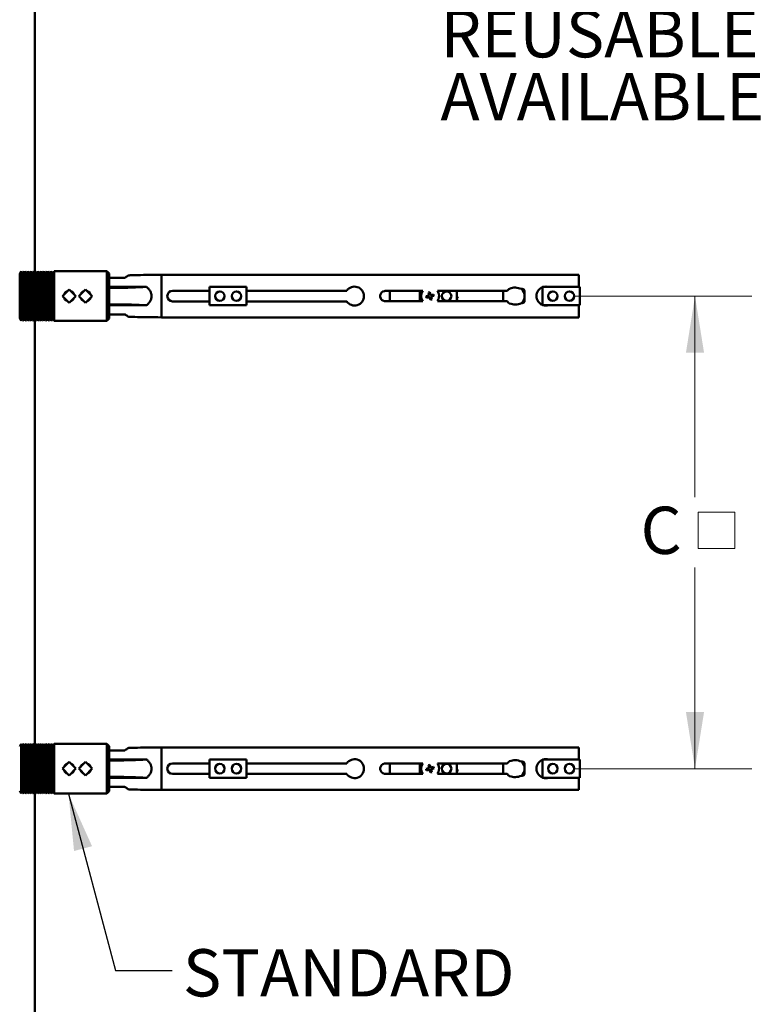
# Model space of a CAD drawing. Units: inches. Extents: x 0.1 to 8.4, y 0.1 to 10.9.
# Drawn here: x 1.5 to 3.1, y 6.9 to 9.1 of the extents above; entities that cross this region are included whole.
import ezdxf

# ---------------------------------------------------------------- set-up
doc = ezdxf.new("R2010")
doc.units = ezdxf.units.IN
doc.header["$MEASUREMENT"] = 0
doc.layers.add('WALLS', color=7, linetype='Continuous', lineweight=50)
doc.styles.add('SLDTEXTSTYLE0', font='TXT', dxfattribs={"width": 0.605})
doc.dimstyles.new('SLDDIMSTYLE0', dxfattribs={"dimtxt": 0.101115, "dimasz": 0.125, "dimexe": 0, "dimexo": 0.0625, "dimgap": 0.025279, "dimtad": 0, "dimtih": 1, "dimtoh": 1, "dimlfac": 12, "dimrnd": 1e-09, "dimzin": 12, "dimdsep": 46, "dimlunit": 5, "dimtxsty": 'SLDTEXTSTYLE0', "dimsah": 1, "dimcen": 0.09, "dimadec": 0, "dimazin": 3, "dimtfac": 1, "dimtdec": 3, "dimtofl": 0, "dimtmove": 0, "dimatfit": 3, "dimfxl": 0, "dimfrac": 2, "dimtolj": 1, "dimtzin": 12, "dimarcsym": 0})
doc.dimstyles.new('SLDDIMSTYLE3', dxfattribs={"dimtxt": 0.18, "dimasz": 0.125, "dimexe": 0, "dimexo": 0.0625, "dimgap": 0, "dimtad": 0, "dimtih": 1, "dimtoh": 1, "dimdec": 0, "dimrnd": 1e-09, "dimzin": 0, "dimdsep": 46, "dimlunit": 5, "dimtxsty": 'Standard', "dimsah": 1, "dimcen": 0.09, "dimadec": 0, "dimazin": 0, "dimtfac": 0.125, "dimtdec": 0, "dimtofl": 0, "dimtmove": 0, "dimatfit": 3, "dimfxl": 0, "dimfrac": 2, "dimtolj": 1, "dimtzin": 0, "dimarcsym": 0})

# ---------------------------------------------------------------- blocks, each defined once
blk = doc.blocks.new('SW_SYMBOL_MOD_BOX')
at = {"color": 0, "linetype": 'Continuous', "lineweight": 18}
for p, q in [((7.87, 7.87), (7.87, 31.5)), ((7.87, 31.5), (31.5, 31.5)), ((31.5, 31.5), (31.5, 7.87)), ((7.87, 7.87), (31.5, 7.87))]:
    blk.add_line(p, q, dxfattribs=at)
blk = doc.blocks.new('_D_9')
at = {"color": 7, "linetype": 'Continuous', "lineweight": 0}
for p, q in [((2.6885, 8.5027), (3.0799, 8.5027)), ((2.9549, 8.5027), (2.9549, 8.0595)), ((2.9549, 7.461), (2.9549, 7.9043)), ((2.6885, 7.461), (3.0799, 7.461))]:
    blk.add_line(p, q, dxfattribs=at)
at = {"color": 7, "linetype": 'Continuous', "lineweight": 18}
for points in [[(2.9549, 8.5027), (2.9349, 8.3777), (2.9749, 8.3777)], [(2.9549, 7.461), (2.9749, 7.586), (2.9349, 7.586)]]:
    blk.add_solid(points, dxfattribs=at)
at = {"color": 7, "linetype": 'Continuous', "lineweight": 18, "xscale": 0.003410658394813324, "yscale": 0.003410658394813324, "zscale": 0.003410658394813324}
blk.add_blockref('SW_SYMBOL_MOD_BOX', (2.9353, 7.9193), dxfattribs=at)
at = {"color": 7, "linetype": 'Continuous', "lineweight": 18, "insert": (2.8349, 8.0385), "char_height": 0.1042, "attachment_point": 1, "style": 'SLDTEXTSTYLE0'}
blk.add_mtext('C', dxfattribs=at)

msp = doc.modelspace()

# ---------------------------------------------------------------- linework, layer by layer
at = {"color": 7, "linetype": 'Continuous', "lineweight": 50}
for p, q in [((1.46943324, 8.55748739), (1.46581005, 8.55121184)), ((1.46581005, 8.55121184), (1.46581005, 8.4541796)), ((1.47305643, 8.55121184), (1.46943324, 8.55748739)), ((1.46943324, 8.55748739), (1.46943324, 8.44790406)), ((1.47667962, 8.55748739), (1.47305643, 8.55121184)), ((1.47305643, 8.55121184), (1.47305643, 8.4541796)), ((1.4803028, 8.55121184), (1.47667962, 8.55748739)), ((1.47667962, 8.55748739), (1.47667962, 8.44790406)), ((1.48392599, 8.55748739), (1.4803028, 8.55121184)), ((1.4803028, 8.55121184), (1.4803028, 8.4541796)), ((1.48754918, 8.55121184), (1.48392599, 8.55748739)), ((1.48392599, 8.55748739), (1.48392599, 8.44790406)), ((1.49117237, 8.55748739), (1.48754918, 8.55121184)), ((1.48754918, 8.55121184), (1.48754918, 8.4541796)), ((1.49479556, 8.55121184), (1.49117237, 8.55748739)), ((1.49117237, 8.55748739), (1.49117237, 8.44790406)), ((1.49841875, 8.55748739), (1.49479556, 8.55121184)), ((1.49479556, 8.55121184), (1.49479556, 8.4541796)), ((1.50204193, 8.55121184), (1.49841875, 8.55748739)), ((1.49841875, 8.55748739), (1.49841875, 8.44790406)), ((1.50566512, 8.55748739), (1.50204193, 8.55121184)), ((1.50204193, 8.55121184), (1.50204193, 8.4541796)), ((1.50928831, 8.55121184), (1.50566512, 8.55748739)), ((1.50566512, 8.55748739), (1.50566512, 8.44790406)), ((1.5129115, 8.55748739), (1.50928831, 8.55121184)), ((1.50928831, 8.55121184), (1.50928831, 8.4541796)), ((1.51653469, 8.55121184), (1.5129115, 8.55748739)), ((1.5129115, 8.55748739), (1.5129115, 8.44790406)), ((1.52015788, 8.55748739), (1.51653469, 8.55121184)), ((1.51653469, 8.55121184), (1.51653469, 8.4541796)), ((1.52378107, 8.55121184), (1.52015788, 8.55748739)), ((1.52015788, 8.55748739), (1.52015788, 8.44790406)), ((1.52740425, 8.55748739), (1.52378107, 8.55121184)), ((1.52378107, 8.55121184), (1.52378107, 8.4541796)), ((1.53102744, 8.55121184), (1.52740425, 8.55748739)), ((1.52740425, 8.55748739), (1.52740425, 8.44790406)), ((1.53465063, 8.55748739), (1.53102744, 8.55121184)), ((1.53102744, 8.55121184), (1.53102744, 8.4541796)), ((1.53827382, 8.55121184), (1.53465063, 8.55748739)), ((1.53465063, 8.55748739), (1.53465063, 8.44790406)), ((1.54189701, 8.55748739), (1.53827382, 8.55121184)), ((1.53827382, 8.55121184), (1.53827382, 8.4541796)), ((1.65806549, 8.55748739), (1.54189701, 8.55748739)), ((1.54189701, 8.55748739), (1.54189701, 8.44790406)), ((1.66327382, 8.55227906), (1.65806549, 8.55748739)), ((1.65806549, 8.44790406), (1.65806549, 8.55748739)), ((1.66327382, 8.55227906), (1.66327382, 8.45311239)), ((1.69752315, 8.54306031), (1.66327382, 8.54306031)), ((1.77850268, 8.45582072), (1.77850268, 8.54957072)), ((2.69889882, 8.54957072), (1.77850268, 8.54957072)), ((2.69889882, 8.54957072), (2.69889882, 8.52269572)), ((1.57473215, 8.51742711), (1.56000076, 8.50269572)), ((1.58946354, 8.50269572), (1.57473215, 8.51742711)), ((1.61119049, 8.51742711), (1.59645909, 8.50269572)), ((1.62592188, 8.50269572), (1.61119049, 8.51742711)), ((1.66327382, 8.52291435), (1.74329259, 8.52291435)), ((1.67806549, 8.52092489), (1.66327382, 8.52092489)), ((1.74549158, 8.52292729), (1.74329259, 8.52291435)), ((1.88462799, 8.51441447), (1.80306549, 8.51441447)), ((1.88462799, 8.48269572), (1.88462799, 8.52269572)), ((1.88462799, 8.52269572), (1.96629465, 8.52269572)), ((1.96629465, 8.52269572), (1.96629465, 8.48269572)), ((2.18688221, 8.51441447), (1.96629465, 8.51441447)), ((2.27181549, 8.51392334), (2.27017926, 8.51380362)), ((2.35462755, 8.51392334), (2.27181549, 8.51392334)), ((2.28223215, 8.49146811), (2.28223215, 8.51392334)), ((2.34816965, 8.49146811), (2.34816965, 8.51392334)), ((2.37022687, 8.51117647), (2.36700712, 8.51031374)), ((2.36851689, 8.50467917), (2.36700712, 8.51031374)), ((2.37173665, 8.5055419), (2.37022687, 8.51117647)), ((2.54072663, 8.51392334), (2.38692009, 8.51392334)), ((2.42983632, 8.51392334), (2.42983632, 8.49146811)), ((2.53223215, 8.51392334), (2.53223215, 8.49146811)), ((2.57395123, 8.51832079), (2.57205157, 8.51832079)), ((2.57910722, 8.49222664), (2.57910722, 8.5131648)), ((2.61900299, 8.48269572), (2.61900299, 8.52269572)), ((2.61900299, 8.52269572), (2.70066965, 8.52269572)), ((2.70066965, 8.52269572), (2.70066965, 8.48269572)), ((1.56000076, 8.50269572), (1.57473215, 8.48796433)), ((1.57473215, 8.48796433), (1.58946354, 8.50269572)), ((1.59645909, 8.50269572), (1.61119049, 8.48796433)), ((1.61119049, 8.48796433), (1.62592188, 8.50269572)), ((1.80306549, 8.49097697), (1.88462799, 8.49097697)), ((1.96629465, 8.49097697), (2.18688221, 8.49097697)), ((2.27017926, 8.49158783), (2.27181549, 8.49146811)), ((2.27181549, 8.49146811), (2.35462755, 8.49146811)), ((2.36229307, 8.50214877), (2.36792764, 8.50365855)), ((2.3631558, 8.49892902), (2.36229307, 8.50214877)), ((2.3631558, 8.49892902), (2.36879037, 8.5004388)), ((2.37132077, 8.49421498), (2.36981099, 8.49984954)), ((2.37454052, 8.49507771), (2.37132077, 8.49421498)), ((2.37275727, 8.50495265), (2.37839184, 8.50646242)), ((2.37454052, 8.49507771), (2.37303074, 8.50071227)), ((2.37362, 8.50173289), (2.37925457, 8.50324267)), ((2.37925457, 8.50324267), (2.37839184, 8.50646242)), ((2.38692009, 8.49146811), (2.54072663, 8.49146811)), ((2.43203085, 8.49749586), (2.42983632, 8.50085487)), ((2.42983632, 8.49606212), (2.43203085, 8.49749586)), ((2.57205157, 8.48707066), (2.57395123, 8.48707066)), ((1.67806549, 8.48446656), (1.66327382, 8.48446656)), ((1.74329259, 8.48247709), (1.66327382, 8.48247709)), ((1.74329259, 8.48247709), (1.74549158, 8.48246415)), ((1.96629465, 8.48269572), (1.88462799, 8.48269572)), ((2.70066965, 8.48269572), (2.61900299, 8.48269572)), ((2.69889882, 8.48269572), (2.69889882, 8.45582072)), ((1.46581005, 8.4541796), (1.46943324, 8.44790406)), ((1.46943324, 8.44790406), (1.47305643, 8.4541796)), ((1.47305643, 8.4541796), (1.47667962, 8.44790406)), ((1.47667962, 8.44790406), (1.4803028, 8.4541796)), ((1.4803028, 8.4541796), (1.48392599, 8.44790406)), ((1.48392599, 8.44790406), (1.48754918, 8.4541796)), ((1.48754918, 8.4541796), (1.49117237, 8.44790406)), ((1.49117237, 8.44790406), (1.49479556, 8.4541796)), ((1.49479556, 8.4541796), (1.49841875, 8.44790406)), ((1.49841875, 8.44790406), (1.50204193, 8.4541796)), ((1.50204193, 8.4541796), (1.50566512, 8.44790406)), ((1.50566512, 8.44790406), (1.50928831, 8.4541796)), ((1.50928831, 8.4541796), (1.5129115, 8.44790406)), ((1.5129115, 8.44790406), (1.51653469, 8.4541796)), ((1.51653469, 8.4541796), (1.52015788, 8.44790406)), ((1.52015788, 8.44790406), (1.52378107, 8.4541796)), ((1.52378107, 8.4541796), (1.52740425, 8.44790406)), ((1.52740425, 8.44790406), (1.53102744, 8.4541796)), ((1.53102744, 8.4541796), (1.53465063, 8.44790406)), ((1.53465063, 8.44790406), (1.53827382, 8.4541796)), ((1.53827382, 8.4541796), (1.54189701, 8.44790406)), ((1.54189701, 8.44790406), (1.65806549, 8.44790406)), ((1.65806549, 8.44790406), (1.66327382, 8.45311239)), ((1.66327382, 8.46233114), (1.69752065, 8.46233114)), ((1.77850268, 8.45582072), (2.69889882, 8.45582072)), ((1.46943324, 7.51582072), (1.46581005, 7.50954518)), ((1.47305643, 7.50954518), (1.46943324, 7.51582072)), ((1.46943324, 7.51582072), (1.46943324, 7.40623739)), ((1.47667962, 7.51582072), (1.47305643, 7.50954518)), ((1.47305643, 7.50954518), (1.47305643, 7.41251294)), ((1.4803028, 7.50954518), (1.47667962, 7.51582072)), ((1.47667962, 7.51582072), (1.47667962, 7.40623739)), ((1.48392599, 7.51582072), (1.4803028, 7.50954518)), ((1.4803028, 7.50954518), (1.4803028, 7.41251294)), ((1.48754918, 7.50954518), (1.48392599, 7.51582072)), ((1.48392599, 7.51582072), (1.48392599, 7.40623739)), ((1.49117237, 7.51582072), (1.48754918, 7.50954518)), ((1.48754918, 7.50954518), (1.48754918, 7.41251294)), ((1.49479556, 7.50954518), (1.49117237, 7.51582072)), ((1.49117237, 7.51582072), (1.49117237, 7.40623739)), ((1.49841875, 7.51582072), (1.49479556, 7.50954518)), ((1.49479556, 7.50954518), (1.49479556, 7.41251294)), ((1.50204193, 7.50954518), (1.49841875, 7.51582072)), ((1.49841875, 7.51582072), (1.49841875, 7.40623739)), ((1.50566512, 7.51582072), (1.50204193, 7.50954518)), ((1.50204193, 7.50954518), (1.50204193, 7.41251294)), ((1.50928831, 7.50954518), (1.50566512, 7.51582072)), ((1.50566512, 7.51582072), (1.50566512, 7.40623739)), ((1.5129115, 7.51582072), (1.50928831, 7.50954518)), ((1.50928831, 7.50954518), (1.50928831, 7.41251294)), ((1.51653469, 7.50954518), (1.5129115, 7.51582072)), ((1.5129115, 7.51582072), (1.5129115, 7.40623739)), ((1.52015788, 7.51582072), (1.51653469, 7.50954518)), ((1.51653469, 7.50954518), (1.51653469, 7.41251294)), ((1.52378107, 7.50954518), (1.52015788, 7.51582072)), ((1.52015788, 7.51582072), (1.52015788, 7.40623739)), ((1.52740425, 7.51582072), (1.52378107, 7.50954518)), ((1.52378107, 7.50954518), (1.52378107, 7.41251294)), ((1.53102744, 7.50954518), (1.52740425, 7.51582072)), ((1.52740425, 7.51582072), (1.52740425, 7.40623739)), ((1.53465063, 7.51582072), (1.53102744, 7.50954518)), ((1.53102744, 7.50954518), (1.53102744, 7.41251294)), ((1.53827382, 7.50954518), (1.53465063, 7.51582072)), ((1.53465063, 7.51582072), (1.53465063, 7.40623739)), ((1.54189701, 7.51582072), (1.53827382, 7.50954518)), ((1.53827382, 7.50954518), (1.53827382, 7.41251294)), ((1.65806549, 7.51582072), (1.54189701, 7.51582072)), ((1.54189701, 7.51582072), (1.54189701, 7.40623739)), ((1.66327382, 7.51061239), (1.65806549, 7.51582072)), ((1.65806549, 7.40623739), (1.65806549, 7.51582072)), ((1.66327382, 7.51061239), (1.66327382, 7.41144572)), ((1.69752315, 7.50139364), (1.66327382, 7.50139364)), ((1.77850268, 7.41415406), (1.77850268, 7.50790406)), ((2.69889882, 7.50790406), (1.77850268, 7.50790406)), ((2.69889882, 7.50790406), (2.69889882, 7.48102906)), ((1.57473215, 7.47576045), (1.56000076, 7.46102906)), ((1.58946354, 7.46102906), (1.57473215, 7.47576045)), ((1.61119049, 7.47576045), (1.59645909, 7.46102906)), ((1.62592188, 7.46102906), (1.61119049, 7.47576045)), ((1.66327382, 7.48124769), (1.74329259, 7.48124769)), ((1.67806549, 7.47925822), (1.66327382, 7.47925822)), ((1.74549158, 7.48126063), (1.74329259, 7.48124769)), ((1.88462799, 7.47274781), (1.80306549, 7.47274781)), ((1.88462799, 7.48102906), (1.96629465, 7.48102906)), ((1.88462799, 7.44102906), (1.88462799, 7.48102906)), ((1.96629465, 7.48102906), (1.96629465, 7.44102906)), ((2.18688221, 7.47274781), (1.96629465, 7.47274781)), ((2.27181549, 7.47225667), (2.27017926, 7.47213695)), ((2.35462755, 7.47225667), (2.27181549, 7.47225667)), ((2.28223215, 7.44980144), (2.28223215, 7.47225667)), ((2.34816965, 7.44980144), (2.34816965, 7.47225667)), ((2.37022687, 7.4695098), (2.36700712, 7.46864707)), ((2.36851689, 7.46301251), (2.36700712, 7.46864707)), ((2.37173665, 7.46387524), (2.37022687, 7.4695098)), ((2.54072663, 7.47225667), (2.38692009, 7.47225667)), ((2.42983632, 7.47225667), (2.42983632, 7.44980144)), ((2.53223215, 7.47225667), (2.53223215, 7.44980144)), ((2.57395123, 7.47665412), (2.57205157, 7.47665412)), ((2.57910722, 7.45055998), (2.57910722, 7.47149813)), ((2.61900299, 7.44102906), (2.61900299, 7.48102906)), ((2.61900299, 7.48102906), (2.70066965, 7.48102906)), ((2.70066965, 7.48102906), (2.70066965, 7.44102906)), ((1.56000076, 7.46102906), (1.57473215, 7.44629766)), ((1.57473215, 7.44629766), (1.58946354, 7.46102906)), ((1.59645909, 7.46102906), (1.61119049, 7.44629766)), ((1.61119049, 7.44629766), (1.62592188, 7.46102906)), ((1.80306549, 7.44931031), (1.88462799, 7.44931031)), ((1.96629465, 7.44931031), (2.18688221, 7.44931031)), ((2.27017926, 7.44992116), (2.27181549, 7.44980144)), ((2.27181549, 7.44980144), (2.35462755, 7.44980144)), ((2.36229307, 7.46048211), (2.36792764, 7.46199188)), ((2.3631558, 7.45726235), (2.36229307, 7.46048211)), ((2.3631558, 7.45726235), (2.36879037, 7.45877213)), ((2.37132077, 7.45254831), (2.36981099, 7.45818288)), ((2.37454052, 7.45341104), (2.37132077, 7.45254831)), ((2.37275727, 7.46328598), (2.37839184, 7.46479576)), ((2.37454052, 7.45341104), (2.37303074, 7.45904561)), ((2.37362, 7.46006623), (2.37925457, 7.461576)), ((2.37925457, 7.461576), (2.37839184, 7.46479576)), ((2.38692009, 7.44980144), (2.54072663, 7.44980144)), ((2.43203085, 7.45582919), (2.42983632, 7.4591882)), ((2.42983632, 7.45439545), (2.43203085, 7.45582919)), ((2.57205157, 7.44540399), (2.57395123, 7.44540399)), ((1.67806549, 7.44279989), (1.66327382, 7.44279989)), ((1.74329259, 7.44081042), (1.66327382, 7.44081042)), ((1.74329259, 7.44081042), (1.74549158, 7.44079749)), ((1.96629465, 7.44102906), (1.88462799, 7.44102906)), ((2.70066965, 7.44102906), (2.61900299, 7.44102906)), ((2.69889882, 7.44102906), (2.69889882, 7.41415406)), ((1.46581005, 7.41251294), (1.46943324, 7.40623739)), ((1.46943324, 7.40623739), (1.47305643, 7.41251294)), ((1.47305643, 7.41251294), (1.47667962, 7.40623739)), ((1.47667962, 7.40623739), (1.4803028, 7.41251294)), ((1.4803028, 7.41251294), (1.48392599, 7.40623739)), ((1.48392599, 7.40623739), (1.48754918, 7.41251294)), ((1.48754918, 7.41251294), (1.49117237, 7.40623739)), ((1.49117237, 7.40623739), (1.49479556, 7.41251294)), ((1.49479556, 7.41251294), (1.49841875, 7.40623739)), ((1.49841875, 7.40623739), (1.50204193, 7.41251294)), ((1.50204193, 7.41251294), (1.50566512, 7.40623739)), ((1.50566512, 7.40623739), (1.50928831, 7.41251294)), ((1.50928831, 7.41251294), (1.5129115, 7.40623739)), ((1.5129115, 7.40623739), (1.51653469, 7.41251294)), ((1.51653469, 7.41251294), (1.52015788, 7.40623739)), ((1.52015788, 7.40623739), (1.52378107, 7.41251294)), ((1.52378107, 7.41251294), (1.52740425, 7.40623739)), ((1.52740425, 7.40623739), (1.53102744, 7.41251294)), ((1.53102744, 7.41251294), (1.53465063, 7.40623739)), ((1.53465063, 7.40623739), (1.53827382, 7.41251294)), ((1.53827382, 7.41251294), (1.54189701, 7.40623739)), ((1.54189701, 7.40623739), (1.65806549, 7.40623739)), ((1.65806549, 7.40623739), (1.66327382, 7.41144572)), ((1.66327382, 7.42066447), (1.69752065, 7.42066447)), ((1.77850268, 7.41415406), (2.69889882, 7.41415406))]:
    msp.add_line(p, q, dxfattribs=at)
for centre in [(1.90723215, 8.50269572), (1.94369049, 8.50269572), (2.40723215, 8.50269572), (2.64160715, 8.50269572), (2.67806549, 8.50269572), (1.90723215, 7.46102906), (1.94369049, 7.46102906), (2.40723215, 7.46102906), (2.64160715, 7.46102906), (2.67806549, 7.46102906)]:
    msp.add_circle(centre, 0.01041667, dxfattribs=at)
for centre, radius, start, end in [((1.80306549, 8.50269572), 0.01171875, 90, 270), ((2.20410715, 8.50269572), 0.02083333, 214.22886633, 145.77113367), ((2.27181549, 8.50269572), 0.01122776, 98.37958053, 171.62041947), ((2.37077382, 8.50269572), 0.01966667, 145.18729601, 214.81270399), ((2.37077382, 8.50269572), 0.01966667, 15, 34.81270399), ((2.37077382, 8.50269572), 0.01966667, 325.18729601, 15), ((2.55827382, 8.50269572), 0.02083193, 311.40495422, 48.59504578), ((2.62598215, 8.50269572), 0.02083333, 109.57253794, 250.42746206), ((2.62598215, 8.50269572), 0.02083333, 73.73979529, 106.26020471), ((2.27181549, 8.50269572), 0.01122776, 171.62041947, 188.37958053), ((2.27181549, 8.50269572), 0.01122776, 188.37958053, 261.62041947), ((2.62598215, 8.50269572), 0.02083333, 253.73979529, 286.26020471), ((1.80306549, 7.46102906), 0.01171875, 90, 270), ((2.20410715, 7.46102906), 0.02083333, 214.22886633, 145.77113367), ((2.27181549, 7.46102906), 0.01122776, 98.37958053, 171.62041947), ((2.37077382, 7.46102906), 0.01966667, 145.18729601, 214.81270399), ((2.37077382, 7.46102906), 0.01966667, 15, 34.81270399), ((2.37077382, 7.46102906), 0.01966667, 325.18729601, 15), ((2.55827382, 7.46102906), 0.02083193, 311.40495422, 48.59504578), ((2.62598215, 7.46102906), 0.02083333, 109.57253794, 250.42746206), ((2.62598215, 7.46102906), 0.02083333, 73.73979529, 106.26020471), ((2.27181549, 7.46102906), 0.01122776, 171.62041947, 188.37958053), ((2.27181549, 7.46102906), 0.01122776, 188.37958053, 261.62041947), ((2.62598215, 7.46102906), 0.02083333, 253.73979529, 286.26020471)]:
    msp.add_arc(centre, radius, start, end, dxfattribs=at)
for centre, major_axis, ratio, start_param, end_param in [((1.78148427, 8.54725757), (0.08333333, 0), 0.0277578609, 1.6065830395, 2.4056770704), ((1.67806549, 8.54434836), (0.16666667, 0), 0.1405408347, 4.7123889804, 5.1288828899), ((2.55827382, 8.45084154), (0, 0.07047904), 0.6772651419, 5.9903770981, 6.5427530737), ((2.57384601, 8.51305958), (-0.00375725, -0.00375725), 0.9801965493, 2.3661949068, 3.9169904003), ((2.55827382, 8.55454991), (0, 0.07047904), 0.6772651419, 2.8820248871, 3.4344008626), ((2.57384601, 8.49233187), (-0.00375725, 0.00375725), 0.9801965493, 2.3661949068, 3.9169904003), ((1.67806549, 8.46104308), (0.16666667, 0), 0.1405408347, 1.1543024173, 1.5707963268), ((1.78148427, 8.45813388), (0.08333333, 0), 0.0277578609, 3.8775082368, 4.6766022676), ((1.78148427, 7.5055909), (0.08333333, 0), 0.0277578609, 1.6065830395, 2.4056770704), ((1.67806549, 7.50268169), (0.16666667, 0), 0.1405408347, 4.7123889804, 5.1288828899), ((2.55827382, 7.40917487), (0, 0.07047904), 0.6772651419, 5.9903770981, 6.5427530737), ((2.57384601, 7.47139291), (-0.00375725, -0.00375725), 0.9801965493, 2.3661949068, 3.9169904003), ((2.55827382, 7.51288324), (0, 0.07047904), 0.6772651419, 2.8820248871, 3.4344008626), ((2.57384601, 7.4506652), (-0.00375725, 0.00375725), 0.9801965493, 2.3661949068, 3.9169904003), ((1.67806549, 7.41937642), (0.16666667, 0), 0.1405408347, 1.1543024173, 1.5707963268), ((1.78148427, 7.41646721), (0.08333333, 0), 0.0277578609, 3.8775082368, 4.6766022676)]:
    msp.add_ellipse(centre, major_axis=major_axis, ratio=ratio, start_param=start_param, end_param=end_param, dxfattribs=at)
for points, knots in [([(1.69817759, 8.54331123), (1.69814219, 8.54329046), (1.6979646, 8.54318622), (1.69770673, 8.54311059), (1.69748022, 8.54305782), (1.69747121, 8.54305829), (1.6974672, 8.54305849)], [0, 0, 0, 0, 0.0862408721, 0.4326468892, 0.7476803274, 1, 1, 1, 1]), ([(1.6981477, 8.54337313), (1.69854423, 8.54355267), (1.699967, 8.54419685), (1.70147053, 8.54531999), (1.70251477, 8.54625528), (1.70272344, 8.54644218)], [0, 0, 0, 0, 0.2361635929, 0.8473602185, 1, 1, 1, 1]), ([(1.70617461, 8.54833253), (1.70593354, 8.54830513), (1.70544706, 8.54824984), (1.70462124, 8.54791199), (1.70374693, 8.54735717), (1.70304117, 8.54672622), (1.70272344, 8.54644218)], [0, 0, 0, 0, 0.2413462571, 0.487059171, 0.7690800294, 1, 1, 1, 1]), ([(1.70617461, 8.54833253), (1.70666331, 8.54835606), (1.7076408, 8.54840312), (1.70986346, 8.54849331), (1.71275005, 8.54859455), (1.71629855, 8.54870613), (1.7185768, 8.54877558), (1.71971623, 8.54881031)], [0, 0, 0, 0, 0.1336717911, 0.2673678178, 0.5375725054, 0.7687260411, 1, 1, 1, 1]), ([(1.57115768, 8.51385265), (1.57056571, 8.51363278), (1.5693693, 8.51318841), (1.56772995, 8.5121554), (1.56625579, 8.51086827), (1.56501411, 8.50933146), (1.56411313, 8.50780205), (1.56376765, 8.50674696), (1.56362921, 8.50632417)], [0, 0, 0, 0, 0.17062556149, 0.34484389044, 0.52245636947, 0.70006712032, 0.87981235905, 1, 1, 1, 1]), ([(1.58583782, 8.50632145), (1.58577986, 8.50652992), (1.58554944, 8.50735873), (1.58483988, 8.50870686), (1.58372312, 8.5102967), (1.58233109, 8.5116945), (1.58070931, 8.5128204), (1.579359, 8.51353562), (1.57853618, 8.51375576), (1.57835504, 8.51380423)], [0, 0, 0, 0, 0.05877180222, 0.23365224986, 0.41094315551, 0.58824025229, 0.76866343516, 0.94907015579, 1, 1, 1, 1]), ([(1.60761602, 8.51385265), (1.60702404, 8.51363278), (1.60582763, 8.51318841), (1.60418828, 8.5121554), (1.60271413, 8.51086827), (1.60147244, 8.50933146), (1.60057146, 8.50780205), (1.60022598, 8.50674696), (1.60008754, 8.50632417)], [0, 0, 0, 0, 0.1706255615, 0.3448438904, 0.5224563695, 0.7000671203, 0.879812359, 1, 1, 1, 1]), ([(1.62229615, 8.50632145), (1.62223819, 8.50652992), (1.62200777, 8.50735873), (1.62129821, 8.50870686), (1.62018145, 8.5102967), (1.61878943, 8.5116945), (1.61716764, 8.5128204), (1.61581733, 8.51353562), (1.61499452, 8.51375576), (1.61481337, 8.51380423)], [0, 0, 0, 0, 0.0587718022, 0.2336522499, 0.4109431555, 0.5882402523, 0.7686634352, 0.9490701558, 1, 1, 1, 1]), ([(1.74983782, 8.51877083), (1.74915195, 8.51950397), (1.74777693, 8.52097375), (1.74625457, 8.52227508), (1.74549158, 8.52292729)], [0, 0, 0, 0, 0.4988103097, 1, 1, 1, 1]), ([(1.74983782, 8.51877083), (1.75027869, 8.51826674), (1.75150821, 8.51686091), (1.75326246, 8.51430035), (1.75473697, 8.51136711), (1.75567491, 8.50860984), (1.75622117, 8.50614495), (1.75642881, 8.50415396), (1.75647747, 8.50188155), (1.75627125, 8.49932581), (1.75550259, 8.49606487), (1.75427247, 8.49299545), (1.75282266, 8.49043934), (1.75132149, 8.48832351), (1.75033242, 8.48718829), (1.74983782, 8.48662061)], [0, 0, 0, 0, 0.0579829461, 0.1617048889, 0.2653151839, 0.3350326291, 0.404997334, 0.4746492016, 0.5000337577, 0.5926672747, 0.6853462348, 0.7774743373, 0.8696776346, 0.9348317656, 1, 1, 1, 1]), ([(2.54602253, 8.51895961), (2.54590263, 8.51890536), (2.54566247, 8.51879671), (2.5451003, 8.518456), (2.54440611, 8.51796482), (2.54357974, 8.5172854), (2.54273779, 8.51647749), (2.54174617, 8.51539126), (2.54111087, 8.51447656), (2.54072663, 8.51392334)], [0, 0, 0, 0, 0.1020724092, 0.2044524608, 0.3450616954, 0.4858653633, 0.631530797, 0.7771452717, 1, 1, 1, 1]), ([(1.56359759, 8.49909889), (1.56361669, 8.49902111), (1.56379059, 8.49831312), (1.56441576, 8.49706957), (1.56546392, 8.49542685), (1.56680821, 8.4939884), (1.56837984, 8.49279275), (1.56982985, 8.49198164), (1.57078128, 8.49169533), (1.57109579, 8.49160069)], [0, 0, 0, 0, 0.0217233158, 0.1977261781, 0.3737450457, 0.5521882926, 0.7306284946, 0.910954255, 1, 1, 1, 1]), ([(1.57835167, 8.49158385), (1.57879638, 8.49173225), (1.57985654, 8.49208602), (1.5813802, 8.49299114), (1.58290511, 8.49421588), (1.58419688, 8.49570379), (1.58523374, 8.49733933), (1.58566547, 8.49853319), (1.58587193, 8.49910411)], [0, 0, 0, 0, 0.12677692565, 0.30222728927, 0.47768930144, 0.65678638228, 0.83587262125, 1, 1, 1, 1]), ([(1.60005592, 8.49909889), (1.60007503, 8.49902111), (1.60024893, 8.49831312), (1.6008741, 8.49706957), (1.60192226, 8.49542685), (1.60326654, 8.4939884), (1.60483818, 8.49279275), (1.60628819, 8.49198164), (1.60723962, 8.49169533), (1.60755413, 8.49160069)], [0, 0, 0, 0, 0.0217233158, 0.19772617806, 0.37374504566, 0.55218829259, 0.73062849458, 0.91095425496, 1, 1, 1, 1]), ([(1.61481, 8.49158385), (1.61525472, 8.49173225), (1.61631488, 8.49208602), (1.61783853, 8.49299114), (1.61936344, 8.49421588), (1.62065521, 8.49570379), (1.62169207, 8.49733933), (1.62212381, 8.49853319), (1.62233026, 8.49910411)], [0, 0, 0, 0, 0.1267769256, 0.3022272893, 0.4776893014, 0.6567863823, 0.8358726212, 1, 1, 1, 1]), ([(1.74549158, 8.48246415), (1.74625078, 8.48311298), (1.74777327, 8.48441412), (1.74914841, 8.4858838), (1.74983782, 8.48662061)], [0, 0, 0, 0, 0.498656518, 1, 1, 1, 1]), ([(2.36851689, 8.50467917), (2.3685322, 8.50458738), (2.36856284, 8.50440354), (2.36849061, 8.5041267), (2.36833806, 8.50389111), (2.36813818, 8.50373094), (2.36798954, 8.50367983), (2.36792764, 8.50365855)], [0, 0, 0, 0, 0.21296906465, 0.42651569428, 0.6383220124, 0.84936381199, 1, 1, 1, 1]), ([(2.36981099, 8.49984954), (2.36977834, 8.49993669), (2.36971297, 8.50011122), (2.369512, 8.50031485), (2.36926209, 8.5004426), (2.3690089, 8.50048138), (2.36885462, 8.50045132), (2.36879037, 8.5004388)], [0, 0, 0, 0, 0.2129690646, 0.4265156943, 0.6383220124, 0.849363812, 1, 1, 1, 1]), ([(2.37173665, 8.5055419), (2.37176929, 8.50545475), (2.37183467, 8.50528022), (2.37203564, 8.50507659), (2.37228555, 8.50494884), (2.37253874, 8.50491006), (2.37269301, 8.50494013), (2.37275727, 8.50495265)], [0, 0, 0, 0, 0.2129690646, 0.4265156943, 0.6383220124, 0.849363812, 1, 1, 1, 1]), ([(2.37362, 8.50173289), (2.37353285, 8.50170025), (2.37335832, 8.50163487), (2.37315469, 8.5014339), (2.37302694, 8.50118399), (2.37298816, 8.5009308), (2.37301822, 8.50077653), (2.37303074, 8.50071227)], [0, 0, 0, 0, 0.2129690646, 0.4265156943, 0.6383220124, 0.849363812, 1, 1, 1, 1]), ([(2.54072663, 8.49146811), (2.54097528, 8.49110161), (2.54147286, 8.49036816), (2.54255035, 8.48908002), (2.54365431, 8.48802197), (2.54466767, 8.48723474), (2.5454316, 8.48671642), (2.54580808, 8.48653512), (2.54602253, 8.48643184)], [0, 0, 0, 0, 0.1468036777, 0.293782763, 0.5746818483, 0.7027857256, 0.830697287, 1, 1, 1, 1]), ([(1.69744785, 8.46233953), (1.69744267, 8.46234002), (1.69742492, 8.46234169), (1.69758181, 8.46231473), (1.69784247, 8.46224223), (1.69807448, 8.46212564), (1.69816615, 8.46207957)], [0, 0, 0, 0, 0.1322568722, 0.4533491646, 0.7840201262, 1, 1, 1, 1]), ([(1.70272344, 8.45894927), (1.70221382, 8.45938864), (1.70118931, 8.46027194), (1.69965264, 8.46133103), (1.69858624, 8.46182039), (1.69813966, 8.46202532)], [0, 0, 0, 0, 0.3651946357, 0.7341617403, 1, 1, 1, 1]), ([(1.70272344, 8.45894927), (1.70304971, 8.45865756), (1.7036165, 8.45815082), (1.70431561, 8.45767232), (1.7051693, 8.45721038), (1.7057622, 8.45712105), (1.70617461, 8.45705892)], [0, 0, 0, 0, 0.2368336528, 0.4114270163, 0.5905955679, 1, 1, 1, 1]), ([(1.71971623, 8.45658113), (1.71854718, 8.45661676), (1.71620931, 8.456688), (1.71275788, 8.45679679), (1.70950814, 8.45691073), (1.70736955, 8.45699972), (1.70634492, 8.45705048), (1.70617461, 8.45705892)], [0, 0, 0, 0, 0.2372594922, 0.47447174079, 0.71354102355, 0.95238623069, 1, 1, 1, 1]), ([(1.69817759, 7.50164457), (1.69814219, 7.50162379), (1.6979646, 7.50151955), (1.69770673, 7.50144392), (1.69748022, 7.50139115), (1.69747121, 7.50139162), (1.6974672, 7.50139183)], [0, 0, 0, 0, 0.0862408721, 0.4326468892, 0.7476803274, 1, 1, 1, 1]), ([(1.6981477, 7.50170646), (1.69854423, 7.501886), (1.699967, 7.50253018), (1.70147053, 7.50365332), (1.70251477, 7.50458861), (1.70272344, 7.50477551)], [0, 0, 0, 0, 0.2361635929, 0.8473602185, 1, 1, 1, 1]), ([(1.70617461, 7.50666586), (1.70593354, 7.50663847), (1.70544706, 7.50658318), (1.70462124, 7.50624533), (1.70374693, 7.50569051), (1.70304117, 7.50505956), (1.70272344, 7.50477551)], [0, 0, 0, 0, 0.2413462571, 0.487059171, 0.7690800294, 1, 1, 1, 1]), ([(1.70617461, 7.50666586), (1.70666331, 7.50668939), (1.7076408, 7.50673645), (1.70986346, 7.50682664), (1.71275005, 7.50692789), (1.71629855, 7.50703946), (1.7185768, 7.50710891), (1.71971623, 7.50714364)], [0, 0, 0, 0, 0.1336717911, 0.2673678178, 0.5375725054, 0.7687260411, 1, 1, 1, 1]), ([(1.57115768, 7.47218598), (1.57056571, 7.47196611), (1.5693693, 7.47152174), (1.56772995, 7.47048873), (1.56625579, 7.4692016), (1.56501411, 7.4676648), (1.56411313, 7.46613538), (1.56376765, 7.46508029), (1.56362921, 7.4646575)], [0, 0, 0, 0, 0.1706255615, 0.3448438904, 0.5224563695, 0.7000671203, 0.879812359, 1, 1, 1, 1]), ([(1.58583782, 7.46465478), (1.58577986, 7.46486325), (1.58554944, 7.46569206), (1.58483988, 7.46704019), (1.58372312, 7.46863003), (1.58233109, 7.47002783), (1.58070931, 7.47115374), (1.579359, 7.47186895), (1.57853618, 7.4720891), (1.57835504, 7.47213756)], [0, 0, 0, 0, 0.0587718022, 0.2336522499, 0.4109431555, 0.5882402523, 0.7686634352, 0.9490701558, 1, 1, 1, 1]), ([(1.60761602, 7.47218598), (1.60702404, 7.47196611), (1.60582763, 7.47152174), (1.60418828, 7.47048873), (1.60271413, 7.4692016), (1.60147244, 7.4676648), (1.60057146, 7.46613538), (1.60022598, 7.46508029), (1.60008754, 7.4646575)], [0, 0, 0, 0, 0.1706255615, 0.3448438904, 0.5224563695, 0.7000671203, 0.879812359, 1, 1, 1, 1]), ([(1.62229615, 7.46465478), (1.62223819, 7.46486325), (1.62200777, 7.46569206), (1.62129821, 7.46704019), (1.62018145, 7.46863003), (1.61878943, 7.47002783), (1.61716764, 7.47115374), (1.61581733, 7.47186895), (1.61499452, 7.4720891), (1.61481337, 7.47213756)], [0, 0, 0, 0, 0.0587718022, 0.2336522499, 0.4109431555, 0.5882402523, 0.7686634352, 0.9490701558, 1, 1, 1, 1]), ([(1.74983782, 7.47710417), (1.74915195, 7.47783731), (1.74777693, 7.47930708), (1.74625457, 7.48060841), (1.74549158, 7.48126063)], [0, 0, 0, 0, 0.49881030973, 1, 1, 1, 1]), ([(1.74983782, 7.47710417), (1.75027869, 7.47660007), (1.75150821, 7.47519424), (1.75326246, 7.47263368), (1.75473697, 7.46970045), (1.75567491, 7.46694317), (1.75622117, 7.46447828), (1.75642881, 7.4624873), (1.75647747, 7.46021488), (1.75627125, 7.45765914), (1.75550259, 7.4543982), (1.75427247, 7.45132878), (1.75282266, 7.44877267), (1.75132149, 7.44665685), (1.75033242, 7.44552162), (1.74983782, 7.44495394)], [0, 0, 0, 0, 0.0579829461, 0.1617048889, 0.2653151839, 0.3350326291, 0.404997334, 0.4746492016, 0.5000337577, 0.5926672747, 0.6853462348, 0.7774743373, 0.8696776346, 0.9348317656, 1, 1, 1, 1]), ([(2.54602253, 7.47729294), (2.54590263, 7.47723869), (2.54566247, 7.47713004), (2.5451003, 7.47678933), (2.54440611, 7.47629815), (2.54357974, 7.47561874), (2.54273779, 7.47481082), (2.54174617, 7.4737246), (2.54111087, 7.47280989), (2.54072663, 7.47225667)], [0, 0, 0, 0, 0.1020724092, 0.2044524608, 0.3450616954, 0.4858653633, 0.631530797, 0.7771452717, 1, 1, 1, 1]), ([(1.56359759, 7.45743223), (1.56361669, 7.45735444), (1.56379059, 7.45664645), (1.56441576, 7.4554029), (1.56546392, 7.45376018), (1.56680821, 7.45232174), (1.56837984, 7.45112609), (1.56982985, 7.45031497), (1.57078128, 7.45002866), (1.57109579, 7.44993402)], [0, 0, 0, 0, 0.0217233158, 0.1977261781, 0.3737450457, 0.5521882926, 0.7306284946, 0.910954255, 1, 1, 1, 1]), ([(1.57835167, 7.44991718), (1.57879638, 7.45006558), (1.57985654, 7.45041936), (1.5813802, 7.45132447), (1.58290511, 7.45254921), (1.58419688, 7.45403713), (1.58523374, 7.45567266), (1.58566547, 7.45686653), (1.58587193, 7.45743744)], [0, 0, 0, 0, 0.12677692565, 0.30222728927, 0.47768930144, 0.65678638228, 0.83587262125, 1, 1, 1, 1]), ([(1.60005592, 7.45743223), (1.60007503, 7.45735444), (1.60024893, 7.45664645), (1.6008741, 7.4554029), (1.60192226, 7.45376018), (1.60326654, 7.45232174), (1.60483818, 7.45112609), (1.60628819, 7.45031497), (1.60723962, 7.45002866), (1.60755413, 7.44993402)], [0, 0, 0, 0, 0.0217233158, 0.1977261781, 0.3737450457, 0.5521882926, 0.7306284946, 0.910954255, 1, 1, 1, 1]), ([(1.61481, 7.44991718), (1.61525472, 7.45006558), (1.61631488, 7.45041936), (1.61783853, 7.45132447), (1.61936344, 7.45254921), (1.62065521, 7.45403713), (1.62169207, 7.45567266), (1.62212381, 7.45686653), (1.62233026, 7.45743744)], [0, 0, 0, 0, 0.1267769256, 0.3022272893, 0.4776893014, 0.6567863823, 0.8358726212, 1, 1, 1, 1]), ([(1.74549158, 7.44079749), (1.74625078, 7.44144631), (1.74777327, 7.44274746), (1.74914841, 7.44421713), (1.74983782, 7.44495394)], [0, 0, 0, 0, 0.498656518, 1, 1, 1, 1]), ([(2.36851689, 7.46301251), (2.3685322, 7.46292071), (2.36856284, 7.46273687), (2.36849061, 7.46246004), (2.36833806, 7.46222445), (2.36813818, 7.46206427), (2.36798954, 7.46201317), (2.36792764, 7.46199188)], [0, 0, 0, 0, 0.21296906465, 0.42651569428, 0.6383220124, 0.84936381199, 1, 1, 1, 1]), ([(2.36981099, 7.45818288), (2.36977834, 7.45827002), (2.36971297, 7.45844456), (2.369512, 7.45864819), (2.36926209, 7.45877594), (2.3690089, 7.45881471), (2.36885462, 7.45878465), (2.36879037, 7.45877213)], [0, 0, 0, 0, 0.2129690646, 0.4265156943, 0.6383220124, 0.849363812, 1, 1, 1, 1]), ([(2.37173665, 7.46387524), (2.37176929, 7.46378809), (2.37183467, 7.46361356), (2.37203564, 7.46340992), (2.37228555, 7.46328217), (2.37253874, 7.4632434), (2.37269301, 7.46327346), (2.37275727, 7.46328598)], [0, 0, 0, 0, 0.2129690646, 0.4265156943, 0.6383220124, 0.849363812, 1, 1, 1, 1]), ([(2.37362, 7.46006623), (2.37353285, 7.46003358), (2.37335832, 7.4599682), (2.37315469, 7.45976723), (2.37302694, 7.45951732), (2.37298816, 7.45926413), (2.37301822, 7.45910986), (2.37303074, 7.45904561)], [0, 0, 0, 0, 0.2129690646, 0.4265156943, 0.6383220124, 0.849363812, 1, 1, 1, 1]), ([(2.54072663, 7.44980144), (2.54097528, 7.44943494), (2.54147286, 7.4487015), (2.54255035, 7.44741336), (2.54365431, 7.44635531), (2.54466767, 7.44556808), (2.5454316, 7.44504976), (2.54580808, 7.44486845), (2.54602253, 7.44476517)], [0, 0, 0, 0, 0.1468036777, 0.293782763, 0.5746818483, 0.7027857256, 0.830697287, 1, 1, 1, 1]), ([(1.69744785, 7.42067287), (1.69744267, 7.42067335), (1.69742492, 7.42067502), (1.69758181, 7.42064806), (1.69784247, 7.42057556), (1.69807448, 7.42045897), (1.69816615, 7.4204129)], [0, 0, 0, 0, 0.1322568733, 0.4533491658, 0.7840201275, 1, 1, 1, 1]), ([(1.70272344, 7.4172826), (1.70221382, 7.41772198), (1.70118931, 7.41860527), (1.69965264, 7.41966437), (1.69858624, 7.42015372), (1.69813966, 7.42035865)], [0, 0, 0, 0, 0.3651946357, 0.7341617403, 1, 1, 1, 1]), ([(1.70272344, 7.4172826), (1.70304971, 7.4169909), (1.7036165, 7.41648415), (1.70431561, 7.41600565), (1.7051693, 7.41554371), (1.7057622, 7.41545438), (1.70617461, 7.41539225)], [0, 0, 0, 0, 0.2368336528, 0.4114270163, 0.5905955679, 1, 1, 1, 1]), ([(1.71971623, 7.41491447), (1.71854718, 7.41495009), (1.71620931, 7.41502134), (1.71275788, 7.41513012), (1.70950814, 7.41524406), (1.70736955, 7.41533306), (1.70634492, 7.41538381), (1.70617461, 7.41539225)], [0, 0, 0, 0, 0.2372594922, 0.4744717408, 0.7135410235, 0.9523862307, 1, 1, 1, 1])]:
    msp.add_open_spline(points, degree=3, knots=knots, dxfattribs=at)
at = {"layer": 'WALLS'}
msp.add_line((1.49948224, 9.41214524), (1.49948224, 6.40192263), dxfattribs=at)

# ---------------------------------------------------------------- texts
at = {"color": 7, "linetype": 'Continuous', "lineweight": 0, "attachment_point": 1, "style": 'SLDTEXTSTYLE0'}
for s, insert, char_height in [('REUSABLE ALIGNMENT TOOL', (2.39364762, 9.13298385), 0.1041666667), ('AVAILABLE.', (2.39364762, 8.99409496), 0.104166667)]:
    msp.add_mtext(s, dxfattribs=dict(at, insert=insert, char_height=char_height))
at = {"color": 7, "linetype": 'Continuous', "lineweight": 18, "insert": (1.82573953, 7.06311915), "char_height": 0.104166667, "attachment_point": 1, "style": 'SLDTEXTSTYLE0'}
msp.add_mtext('STANDARD', dxfattribs=at)

# ---------------------------------------------------------------- dimensions: what is measured, and where the dimension line sits
at = {"color": 7, "linetype": 'Continuous', "lineweight": 18}
dim = msp.add_linear_dim(base=(2.95493065, 7.46102906), p1=(2.62598215, 8.50269572), p2=(2.62598215, 7.46102906), angle=90, text='C{\\fGDT;o}', dimstyle='SLDDIMSTYLE0', dxfattribs=at)
dim.commit()
dim.dimension.update_dxf_attribs({"geometry": '_D_9', "text_midpoint": (2.95493065, 7.98186239), "dimtype": 160})

# ---------------------------------------------------------------- leaders
msp.add_leader([(1.57340736, 7.40561239), (1.67698411, 7.01594993), (1.80198411, 7.01594993)], dimstyle='SLDDIMSTYLE3', dxfattribs=at)

doc.saveas('drawing.dxf')
